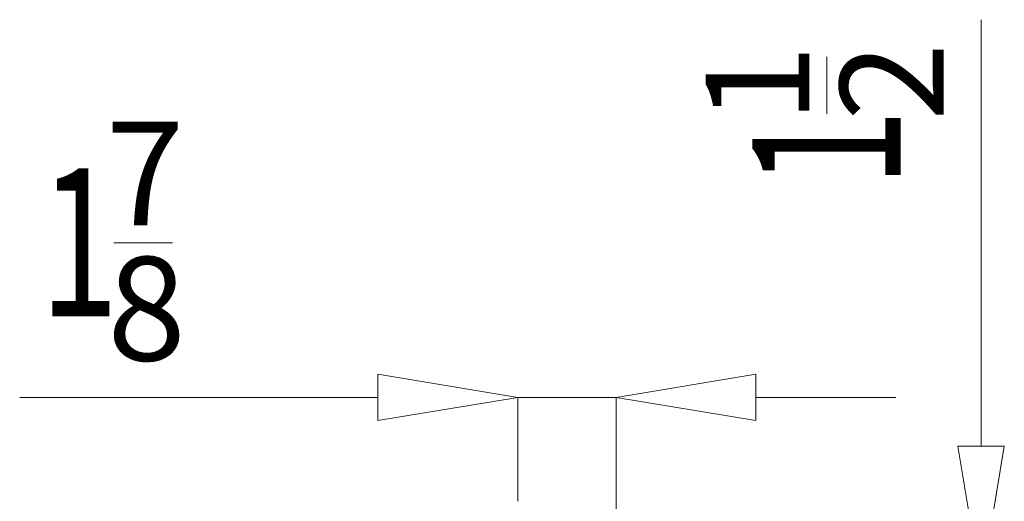
# Model space of a CAD drawing. Extents: x 51 to 234, y -270 to -7.
# Drawn here: x 94 to 126, y -187 to -171 of the extents above; entities that cross this region are included whole.
import ezdxf

# ---------------------------------------------------------------- set-up
doc = ezdxf.new("R2010")
doc.units = 0
doc.header["$MEASUREMENT"] = 0
doc.layers.add('Layer 1', color=7, linetype='Continuous')

# ---------------------------------------------------------------- blocks, each defined once
blk = doc.blocks.new('block 8')
at = {"layer": 'Layer 1', "color": 7, "lineweight": 5, "true_color": 0xffffff}
blk.add_lwpolyline([(113.069, -191.841), (113.069, -183.159)], dxfattribs=at)
blk = doc.blocks.new('block 9')
at = {"layer": 'Layer 1', "color": 7, "lineweight": 5, "true_color": 0xffffff}
blk.add_lwpolyline([(109.897, -186.506), (109.897, -183.159)], dxfattribs=at)
blk = doc.blocks.new('block 10')
at = {"layer": 'Layer 1', "color": 7, "lineweight": 5, "true_color": 0xffffff}
blk.add_lwpolyline([(117.574, -183.159), (122.079, -183.159)], dxfattribs=at)
blk = doc.blocks.new('block 11')
at = {"layer": 'Layer 1', "color": 7, "lineweight": 5, "true_color": 0xffffff}
blk.add_lwpolyline([(105.392, -183.159), (93.848, -183.159)], dxfattribs=at)
blk = doc.blocks.new('block 12')
at = {"layer": 'Layer 1', "color": 7, "lineweight": 5, "true_color": 0xffffff}
blk.add_lwpolyline([(113.069, -183.159), (109.897, -183.159)], dxfattribs=at)
blk = doc.blocks.new('block 13')
at = {"layer": 'Layer 1', "lineweight": 0}
blk.add_lwpolyline([(117.574, -182.408), (117.574, -183.91), (113.069, -183.159), (117.574, -182.408), (117.574, -182.408)], dxfattribs=at)
blk = doc.blocks.new('block 14')
at = {"layer": 'Layer 1', "lineweight": 0}
blk.add_lwpolyline([(105.392, -182.408), (105.392, -183.91), (109.897, -183.159), (105.392, -182.408), (105.392, -182.408)], dxfattribs=at)
blk = doc.blocks.new('block 15')
at = {"layer": 'Layer 1', "color": 7, "true_color": 0xffffff, "insert": (94.5, -180.552), "char_height": 4.77515, "attachment_point": 7}
blk.add_mtext('\\fMyriad Pro|b0|i0|c0|p34;\\W0.7;1', dxfattribs=at)
blk = doc.blocks.new('block 16')
at = {"layer": 'Layer 1', "color": 7, "true_color": 0xffffff, "insert": (96.625, -177.614), "char_height": 3.3426, "attachment_point": 7}
blk.add_mtext('\\fMyriad Pro|b0|i0|c0|p34;\\W1;7', dxfattribs=at)
blk = doc.blocks.new('block 17')
at = {"layer": 'Layer 1', "color": 7, "true_color": 0xffffff, "insert": (96.672, -181.974), "char_height": 3.3426, "attachment_point": 7}
blk.add_mtext('\\fMyriad Pro|b0|i0|c0|p34;\\W1;8', dxfattribs=at)
blk = doc.blocks.new('block 18')
at = {"layer": 'Layer 1', "color": 7, "lineweight": 5, "true_color": 0xffffff}
blk.add_lwpolyline([(96.88, -178.177), (98.774, -178.177)], dxfattribs=at)
blk = doc.blocks.new('block 22')
at = {"layer": 'Layer 1', "color": 7, "lineweight": 5, "true_color": 0xffffff}
blk.add_lwpolyline([(124.827, -184.734), (124.827, -170.989)], dxfattribs=at)
blk = doc.blocks.new('block 25')
at = {"layer": 'Layer 1', "lineweight": 0}
blk.add_lwpolyline([(124.076, -184.734), (125.578, -184.734), (124.827, -189.239), (124.076, -184.734), (124.076, -184.734)], dxfattribs=at)
blk = doc.blocks.new('block 26')
at = {"layer": 'Layer 1', "color": 7, "true_color": 0xffffff, "insert": (122.235, -176.395), "char_height": 4.77515, "attachment_point": 7, "rotation": 90}
blk.add_mtext('\\fMyriad Pro|b0|i0|c0|p34;\\W0.7;1', dxfattribs=at)
blk = doc.blocks.new('block 27')
at = {"layer": 'Layer 1', "color": 7, "true_color": 0xffffff, "insert": (119.297, -174.317), "char_height": 3.3426, "attachment_point": 7, "rotation": 90}
blk.add_mtext('\\fMyriad Pro|b0|i0|c0|p34;\\W1;1', dxfattribs=at)
blk = doc.blocks.new('block 28')
at = {"layer": 'Layer 1', "color": 7, "true_color": 0xffffff, "insert": (123.625, -174.255), "char_height": 3.3426, "attachment_point": 7, "rotation": 90}
blk.add_mtext('\\fMyriad Pro|b0|i0|c0|p34;\\W1;2', dxfattribs=at)
blk = doc.blocks.new('block 29')
at = {"layer": 'Layer 1', "color": 7, "lineweight": 5, "true_color": 0xffffff}
blk.add_lwpolyline([(119.863, -174.022), (119.863, -172.183)], dxfattribs=at)

msp = doc.modelspace()

# ---------------------------------------------------------------- block references
at = {"layer": 'Layer 1'}
for name in ['block 22', 'block 28', 'block 27', 'block 29', 'block 26', 'block 16', 'block 15', 'block 18', 'block 17', 'block 14', 'block 13', 'block 11', 'block 9', 'block 12', 'block 8', 'block 10', 'block 25']:
    msp.add_blockref(name, (0, 0), dxfattribs=at)

doc.saveas('drawing.dxf')
